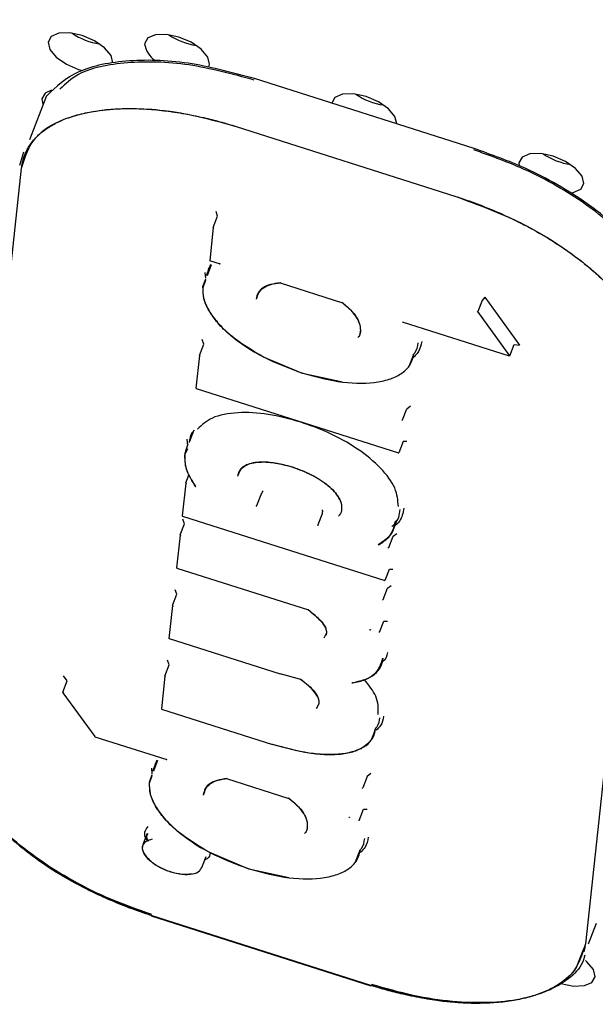
# Model space of a CAD drawing. Units: millimetres. Extents: x 7 to 629, y 4 to 429.
# Drawn here: x 426 to 428, y 326 to 330 of the extents above; entities that cross this region are included whole.
import ezdxf

# ---------------------------------------------------------------- set-up
doc = ezdxf.new("R2010")
doc.units = ezdxf.units.MM

msp = doc.modelspace()

# ---------------------------------------------------------------- linework, layer by layer
at = {"color": 7, "linetype": 'Continuous', "lineweight": 25}
for p, q in [((427.7005, 329.6239), (426.7386, 329.9299)), ((425.8284, 329.8552), (425.753, 329.6617)), ((425.8076, 329.8419), (425.8116, 329.8179)), ((426.6585, 329.72), (427.6204, 329.414)), ((425.7105, 329.5515), (425.729, 329.6088)), ((427.8974, 329.5612), (427.8979, 329.549)), ((425.4463, 327.0139), (425.7184, 329.5376)), ((426.5774, 329.3275), (426.5702, 329.3476)), ((426.5584, 329.2786), (426.5774, 329.3275)), ((426.5582, 329.2781), (426.5427, 329.1341)), ((426.5584, 329.2786), (426.5598, 329.2746)), ((426.5422, 329.1334), (426.5884, 329.1187)), ((426.5428, 329.1345), (426.5445, 329.133)), ((426.5251, 329.0558), (426.5229, 329.0809)), ((426.5456, 329.1156), (426.5265, 329.0667)), ((426.5483, 329.1146), (426.5308, 329.067)), ((426.5374, 329.0946), (426.5391, 329.1016)), ((426.5235, 329.0514), (426.5117, 329.0181)), ((426.5133, 329.0153), (426.5252, 329.0485)), ((426.8506, 329.0352), (427.1236, 328.9484)), ((427.7363, 328.9588), (427.7172, 328.9099)), ((427.7478, 328.973), (427.7363, 328.9588)), ((427.7478, 328.973), (427.9001, 328.7627)), ((427.7149, 328.9071), (427.7172, 328.9099)), ((427.8575, 328.7162), (427.7172, 328.9099)), ((427.3855, 328.8651), (427.8548, 328.7158)), ((427.2023, 328.8199), (427.1994, 328.8082)), ((427.2024, 328.8209), (427.2035, 328.8238)), ((426.517, 328.7668), (426.5098, 328.7869)), ((426.4979, 328.7179), (426.517, 328.7668)), ((427.8575, 328.7162), (427.8765, 328.7651)), ((427.8765, 328.7651), (427.9001, 328.7627)), ((426.4978, 328.7174), (426.4823, 328.5737)), ((426.4979, 328.7179), (426.4993, 328.7139)), ((426.9497, 328.6389), (426.7778, 328.7106)), ((427.4156, 328.6703), (427.4346, 328.7192)), ((427.8575, 328.7162), (427.8527, 328.7167)), ((428.4602, 328.6652), (428.1881, 326.1416)), ((427.1243, 328.6005), (426.9497, 328.6389)), ((426.4824, 328.5742), (426.4841, 328.5726)), ((426.483, 328.5726), (427.3696, 328.2906)), ((427.3869, 328.435), (427.406, 328.4839)), ((427.406, 328.4839), (427.4224, 328.4965)), ((427.3869, 328.435), (427.3836, 328.4325)), ((426.4731, 328.3901), (426.4541, 328.3412)), ((426.4467, 328.323), (426.4442, 328.3505)), ((426.4473, 328.3312), (426.433, 328.2876)), ((426.4345, 328.2849), (426.4462, 328.3106)), ((427.3905, 328.3402), (427.3714, 328.2913)), ((427.4056, 328.3404), (427.3905, 328.3402)), ((427.3684, 328.2913), (427.3714, 328.2913)), ((426.4377, 328.1594), (426.4524, 328.1972)), ((426.4376, 328.1589), (426.4221, 328.0153)), ((426.4377, 328.1594), (426.4391, 328.1554)), ((426.7486, 328.0605), (426.7676, 328.1094)), ((426.4239, 328.0142), (426.4222, 328.0157)), ((426.4228, 328.0142), (427.3094, 327.7321)), ((426.4322, 327.9807), (426.425, 328.0008)), ((427.0357, 328.0241), (427.0167, 327.9752)), ((426.4132, 327.9318), (426.4322, 327.9807)), ((427.343, 327.9447), (427.3621, 327.9935)), ((426.413, 327.9313), (426.3975, 327.7876)), ((426.4132, 327.9318), (426.4146, 327.9277)), ((427.3267, 327.8766), (427.3458, 327.9255)), ((427.3458, 327.9255), (427.3622, 327.9381)), ((427.2856, 327.8897), (427.2869, 327.8931)), ((427.3267, 327.8766), (427.3234, 327.8741)), ((426.3977, 327.788), (426.3994, 327.7865)), ((426.3982, 327.7865), (426.9748, 327.6031)), ((427.3112, 327.7329), (427.3303, 327.7818)), ((427.3303, 327.7818), (427.3454, 327.782)), ((427.3112, 327.7329), (427.3082, 327.7328)), ((427.3212, 327.6978), (427.3377, 327.7104)), ((426.3798, 327.6228), (426.3989, 327.6717)), ((426.3989, 327.6717), (426.3917, 327.6919)), ((427.3022, 327.6489), (427.3212, 327.6978)), ((426.3797, 327.6223), (426.3642, 327.4786)), ((426.3798, 327.6228), (426.3813, 327.6188)), ((427.3022, 327.6489), (427.2989, 327.6464)), ((427.2867, 327.5052), (427.3057, 327.5541)), ((427.3057, 327.5541), (427.3209, 327.5543)), ((427.0544, 327.5026), (427.043, 327.479)), ((427.0543, 327.5016), (427.0516, 327.4909)), ((427.2867, 327.5052), (427.2836, 327.5051)), ((426.3643, 327.4791), (426.3661, 327.4775)), ((426.3649, 327.4776), (426.851, 327.3229)), ((426.3465, 327.3138), (426.3656, 327.3627)), ((426.3656, 327.3627), (426.3584, 327.3829)), ((427.2836, 327.3416), (427.3027, 327.3905)), ((425.9177, 327.292), (425.9019, 327.3149)), ((426.3464, 327.3133), (426.3309, 327.1697)), ((426.3465, 327.3138), (426.348, 327.3098)), ((426.9423, 327.2979), (426.851, 327.3233)), ((425.8986, 327.2431), (425.9177, 327.292)), ((427.169, 327.2839), (427.169, 327.2841)), ((425.8986, 327.2431), (425.9017, 327.2385)), ((425.8993, 327.2408), (426.0397, 327.0483)), ((427.0209, 327.1925), (427.0096, 327.1695)), ((426.331, 327.1701), (426.3327, 327.1686)), ((426.3316, 327.1686), (426.8177, 327.0139)), ((427.2511, 327.0344), (427.2702, 327.0833)), ((426.0397, 327.0483), (426.0405, 327.0483)), ((426.0399, 327.0482), (426.3545, 326.9481)), ((426.3115, 326.9447), (426.2925, 326.8958)), ((426.3142, 326.9437), (426.2967, 326.8964)), ((426.3033, 326.9237), (426.3051, 326.9308)), ((426.2895, 326.8805), (426.2777, 326.8475)), ((426.2911, 326.8851), (426.2889, 326.9103)), ((427.2488, 326.8863), (427.2324, 326.8737)), ((426.2793, 326.8447), (426.2912, 326.8776)), ((426.6166, 326.8647), (426.8895, 326.7778)), ((427.2324, 326.8737), (427.2133, 326.8248)), ((427.21, 326.8223), (427.2133, 326.8248)), ((427.1978, 326.6811), (427.2169, 326.73)), ((427.2169, 326.73), (427.232, 326.7302)), ((427.1978, 326.6811), (427.1948, 326.681)), ((426.2687, 326.6248), (426.2496, 326.5759)), ((426.9698, 326.6488), (426.9667, 326.6366)), ((426.9699, 326.6498), (426.971, 326.6527)), ((426.7142, 326.4685), (426.5428, 326.5403)), ((427.1816, 326.4996), (427.2007, 326.5485)), ((426.5085, 326.4746), (426.5276, 326.5235)), ((426.8893, 326.4298), (426.7142, 326.4685)), ((427.248, 325.9592), (426.2861, 326.2652)), ((426.2862, 326.2635), (427.2481, 325.9574)), ((428.2014, 326.1404), (428.2369, 326.2314)), ((428.1478, 326.0351), (428.1824, 326.1238))]:
    msp.add_line(p, q, dxfattribs=at)
at = {"color": 7, "linetype": 'Continuous', "lineweight": 25, "flags": 128}
for points in [[(426.1184, 329.9994), (426.1106, 330.031), (426.0824, 330.0649), (426.0381, 330.0957), (425.9844, 330.1186), (425.9294, 330.1303), (425.8816, 330.1288), (425.8482, 330.1145), (425.8343, 330.0895)], [(426.5387, 329.9815), (426.5417, 329.9925), (426.5339, 330.0244), (426.5057, 330.0583), (426.4614, 330.0891), (426.4077, 330.112), (426.3527, 330.1237), (426.3049, 330.1222), (426.2715, 330.1079), (426.2576, 330.0829), (426.2576, 330.0829)], [(425.8343, 330.0895), (425.8421, 330.0576), (425.8703, 330.0237), (425.9146, 329.993), (425.9683, 329.97), (425.9845, 329.9654)], [(425.8489, 329.8798), (425.8215, 329.8669), (425.8076, 329.8419)], [(427.3616, 329.7317), (427.3538, 329.7636), (427.3256, 329.7975), (427.2813, 329.8282), (427.2276, 329.8512), (427.1726, 329.8628), (427.1248, 329.8614), (427.0914, 329.847), (427.0775, 329.8221)], [(428.1237, 329.43), (428.1342, 329.4315), (428.1676, 329.4458), (428.1815, 329.4708), (428.1737, 329.5027), (428.1455, 329.5366), (428.1012, 329.5674), (428.0475, 329.5903), (427.9925, 329.6019), (427.9447, 329.6005), (427.9113, 329.5862), (427.8974, 329.5612), (427.8974, 329.5612)], [(428.0789, 325.9686), (428.0809, 325.9679), (428.1359, 325.9563), (428.1837, 325.9578), (428.2171, 325.9721), (428.231, 325.9971), (428.2232, 326.0289), (428.195, 326.0628), (428.1887, 326.0683)]]:
    msp.add_lwpolyline(points, dxfattribs=at)
at = {"color": 7, "linetype": 'Continuous', "lineweight": 25}
for centre, radius, start, end in [((426.1047, 330.3737), 0.2952, 236.0056, 261.4146), ((426.528, 330.3671), 0.2952, 236.0056, 261.4146), ((426.3614, 330.096), 0.1046, 187.2003, 236.0734), ((427.3479, 330.1063), 0.2952, 236.0056, 261.4146), ((428.1678, 329.8454), 0.2952, 236.0056, 261.4146), ((426.2877, 326.2645), 0.0018, 157.1772, 214.6773)]:
    msp.add_arc(centre, radius, start, end, dxfattribs=at)
for points, knots in [([(473.5819, 319.2441), (473.5303, 319.4594), (473.3924, 320.0346), (473.0852, 320.9857), (472.6692, 322.094), (472.1769, 323.2138), (471.6134, 324.3425), (470.9784, 325.4784), (470.2734, 326.6197), (469.4994, 327.7644), (468.6577, 328.9108), (467.7498, 330.0571), (466.777, 331.2013), (465.7411, 332.3416), (464.6436, 333.4764), (463.4865, 334.6037), (462.2714, 335.7218), (461.0004, 336.8288), (459.6756, 337.9231), (458.299, 339.003), (456.8729, 340.0666), (455.3996, 341.1124), (453.8814, 342.1385), (452.3207, 343.1435), (450.7202, 344.1258), (449.0822, 345.0836), (447.4095, 346.0157), (445.7047, 346.9203), (443.9706, 347.7961), (442.2099, 348.6418), (440.4255, 349.4559), (438.6202, 350.2371), (436.797, 350.9842), (434.9586, 351.696), (433.1081, 352.3714), (431.2485, 353.0093), (429.3826, 353.6086), (427.5136, 354.1685), (425.6444, 354.6879), (423.7779, 355.1661), (421.9172, 355.6023), (420.0652, 355.9957), (418.225, 356.3459), (416.3994, 356.6521), (414.5913, 356.9138), (412.8038, 357.1308), (411.0395, 357.3025), (409.3013, 357.4288), (407.5921, 357.5093), (405.9144, 357.544), (404.2711, 357.5328), (402.6647, 357.4756), (401.0978, 357.3725), (399.5729, 357.2237), (398.0924, 357.0294), (396.6588, 356.7898), (395.2742, 356.5053), (393.941, 356.1763), (392.6613, 355.8032), (391.4372, 355.3867), (390.2707, 354.9273), (389.1633, 354.4261), (388.1192, 353.8824), (387.1964, 353.341), (386.6527, 352.9625), (386.4109, 352.7942)], [0, 0, 0, 0, 0.009577, 0.025585, 0.041602, 0.057626, 0.073655, 0.089686, 0.10572, 0.121756, 0.137791, 0.153826, 0.16986, 0.185893, 0.201925, 0.217955, 0.233985, 0.250013, 0.26604, 0.282066, 0.298091, 0.314115, 0.330137, 0.34616, 0.362181, 0.378202, 0.394222, 0.410241, 0.426261, 0.44228, 0.458298, 0.474317, 0.490335, 0.506353, 0.522372, 0.53839, 0.554408, 0.570427, 0.586446, 0.602465, 0.618485, 0.634506, 0.650526, 0.666548, 0.68257, 0.698594, 0.714618, 0.730643, 0.746669, 0.762696, 0.778725, 0.794755, 0.810787, 0.826819, 0.842853, 0.858889, 0.874925, 0.890963, 0.907001, 0.923038, 0.939075, 0.955109, 0.97114, 0.987165, 1, 1, 1, 1]), ([(380.8059, 342.9627), (380.7893, 342.7877), (380.7413, 342.2836), (380.7197, 341.433), (380.7654, 340.4055), (380.8873, 339.358), (381.0838, 338.2924), (381.3553, 337.2106), (381.701, 336.1143), (382.1206, 335.0053), (382.6134, 333.8856), (383.1784, 332.7571), (383.8147, 331.6216), (384.5212, 330.481), (385.2967, 329.3372), (386.1399, 328.1921), (387.0493, 327.0475), (388.0235, 325.9052), (389.0607, 324.7671), (390.1594, 323.6349), (391.3176, 322.5105), (392.5335, 321.3955), (393.8052, 320.2919), (395.1305, 319.2013), (396.5073, 318.1254), (397.9334, 317.066), (399.4065, 316.0248), (400.9242, 315.0033), (402.4841, 314.0033), (404.0836, 313.0263), (405.7202, 312.0739), (407.3912, 311.1476), (409.094, 310.2489), (410.8258, 309.3791), (412.5838, 308.5398), (414.3651, 307.7323), (416.1671, 306.9578), (417.9866, 306.2176), (419.8208, 305.5128), (421.6667, 304.8447), (423.5215, 304.2143), (425.382, 303.6226), (427.2453, 303.0706), (429.1084, 302.5591), (430.9683, 302.089), (432.822, 301.6611), (434.6666, 301.276), (436.4991, 300.9344), (438.3165, 300.6368), (440.1159, 300.3838), (441.8944, 300.1757), (443.6493, 300.013), (445.3776, 299.8958), (447.0767, 299.8244), (448.7437, 299.799), (450.3761, 299.8197), (451.9711, 299.8863), (453.5264, 299.9989), (455.0392, 300.1574), (456.5074, 300.3615), (457.9283, 300.611), (459.2999, 300.9056), (460.6197, 301.2448), (461.8858, 301.6281), (463.0959, 302.0551), (464.248, 302.525), (465.3402, 303.0372), (466.3706, 303.5909), (467.3375, 304.185), (468.2386, 304.8189), (469.0746, 305.4904), (469.8359, 306.2022), (470.3557, 306.7368), (470.5998, 307.0442), (470.6367, 307.0906)], [0, 0, 0, 0, 0.007465, 0.021507, 0.035562, 0.049636, 0.063729, 0.077839, 0.091965, 0.106103, 0.12025, 0.134405, 0.148564, 0.162726, 0.176889, 0.191053, 0.205217, 0.219379, 0.23354, 0.247699, 0.261856, 0.276012, 0.290166, 0.304318, 0.318468, 0.332617, 0.346765, 0.360911, 0.375056, 0.389201, 0.403344, 0.417486, 0.431628, 0.445769, 0.45991, 0.47405, 0.48819, 0.50233, 0.51647, 0.53061, 0.54475, 0.55889, 0.57303, 0.587171, 0.601313, 0.615455, 0.629598, 0.643741, 0.657886, 0.672032, 0.686179, 0.700327, 0.714477, 0.728629, 0.742782, 0.756937, 0.771094, 0.785253, 0.799414, 0.813577, 0.827741, 0.841907, 0.856074, 0.870242, 0.884409, 0.898574, 0.912736, 0.926891, 0.941039, 0.955176, 0.969299, 0.983405, 0.997493, 1, 1, 1, 1]), ([(426.7386, 329.9299), (426.6467, 329.9548), (426.4536, 330.007), (426.1824, 330.0164), (425.9514, 329.9713), (425.8697, 329.8937), (425.8289, 329.8549)], [0, 0, 0, 0, 0.231468, 0.486462, 0.742979, 1, 1, 1, 1]), ([(426.7379, 329.9237), (426.6408, 329.9497), (426.4436, 330.0025), (426.1744, 330.007), (425.9747, 329.9684), (425.9109, 329.9066), (425.8867, 329.8833)], [0, 0, 0, 0, 0.2701882, 0.5487119, 0.8294162, 1, 1, 1, 1]), ([(425.7184, 329.5376), (425.733, 329.5851), (425.7626, 329.6816), (425.9261, 329.7725), (426.1606, 329.8087), (426.4195, 329.7873), (426.5897, 329.7394), (426.6585, 329.72)], [0, 0, 0, 0, 0.206912, 0.420362, 0.634903, 0.85246, 1, 1, 1, 1]), ([(425.7184, 329.5376), (425.7189, 329.5417), (425.7204, 329.554), (425.7266, 329.5819), (425.7414, 329.6196), (425.7647, 329.6538), (425.7939, 329.685), (425.8289, 329.7133), (425.8799, 329.7419), (425.9391, 329.765), (426.0057, 329.7825), (426.0668, 329.7921), (426.1316, 329.7979), (426.2, 329.7999), (426.2866, 329.7961), (426.3618, 329.7878), (426.4387, 329.7757), (426.509, 329.7615), (426.5877, 329.7417), (426.6349, 329.7272), (426.6585, 329.72)], [0, 0, 0, 0, 0.0169396, 0.0508279, 0.1186786, 0.1865303, 0.2204187, 0.2882694, 0.3561189, 0.4239665, 0.4918116, 0.5596582, 0.5935463, 0.6613933, 0.7292414, 0.7970919, 0.8309804, 0.8988315, 0.949254, 1, 1, 1, 1]), ([(428.5236, 328.9539), (428.5207, 328.9797), (428.5118, 329.0609), (428.3925, 329.2165), (428.1837, 329.3941), (427.9367, 329.5335), (427.768, 329.5934), (427.6998, 329.6177)], [0, 0, 0, 0, 0.111342, 0.350336, 0.5912, 0.834825, 1, 1, 1, 1]), ([(428.5514, 328.8652), (428.5484, 328.9156), (428.5422, 329.0214), (428.4155, 329.2051), (428.2059, 329.3866), (427.9535, 329.5332), (427.776, 329.5968), (427.7005, 329.6239)], [0, 0, 0, 0, 0.193641, 0.406964, 0.621561, 0.838982, 1, 1, 1, 1]), ([(427.6204, 329.414), (427.7163, 329.3785), (427.911, 329.3065), (428.1667, 329.1448), (428.3591, 328.9629), (428.4573, 328.795), (428.4593, 328.7026), (428.4602, 328.6652)], [0, 0, 0, 0, 0.206912, 0.420362, 0.634903, 0.85246, 1, 1, 1, 1]), ([(427.6204, 329.414), (427.6283, 329.4114), (427.652, 329.4038), (427.707, 329.3847), (427.7848, 329.3542), (427.8606, 329.3199), (427.9341, 329.283), (428.0052, 329.2436), (428.0855, 329.1931), (428.1599, 329.1397), (428.2277, 329.0843), (428.2781, 329.0368), (428.3235, 328.9888), (428.3636, 328.9404), (428.4028, 328.8824), (428.4276, 328.8347), (428.4462, 328.7878), (428.4572, 328.7468), (428.4625, 328.7028), (428.461, 328.6778), (428.4602, 328.6652)], [0, 0, 0, 0, 0.01694, 0.050828, 0.118679, 0.18653, 0.220419, 0.288269, 0.356119, 0.423967, 0.491812, 0.559658, 0.593546, 0.661393, 0.729241, 0.797092, 0.83098, 0.898831, 0.949254, 1, 1, 1, 1]), ([(426.5844, 329.1213), (426.5843, 329.1211), (426.5843, 329.1208), (426.5844, 329.1204), (426.5846, 329.1201), (426.5851, 329.1198), (426.5861, 329.1193), (426.5872, 329.1192), (426.5878, 329.1192)], [0, 0, 0, 0, 0.09385, 0.195091, 0.28172, 0.343799, 0.590386, 1, 1, 1, 1]), ([(426.8521, 329.0351), (426.8368, 329.0333), (426.807, 329.0299), (426.7741, 329.0149), (426.7524, 328.9929), (426.7482, 328.9737), (426.7461, 328.9638)], [0, 0, 0, 0, 0.253336, 0.494652, 0.738761, 1, 1, 1, 1]), ([(426.7493, 328.9651), (426.7513, 328.9744), (426.7553, 328.9931), (426.7759, 329.0153), (426.809, 329.0303), (426.8387, 329.0339), (426.8536, 329.0356)], [0, 0, 0, 0, 0.249645, 0.499131, 0.748547, 1, 1, 1, 1]), ([(426.8536, 329.0356), (426.8534, 329.0354), (426.8531, 329.035), (426.8526, 329.0346), (426.8523, 329.0346), (426.8522, 329.0349), (426.8521, 329.0351)], [0, 0, 0, 0, 0.250006, 0.500012, 0.750019, 1, 1, 1, 1]), ([(426.5117, 329.0181), (426.5119, 329.002), (426.5121, 328.9697), (426.5353, 328.9162), (426.5749, 328.8615), (426.6486, 328.7901), (426.7732, 328.7058), (426.8913, 328.6618), (426.9504, 328.6397)], [0, 0, 0, 0, 0.125308, 0.250699, 0.375481, 0.500962, 0.750005, 1, 1, 1, 1]), ([(426.5395, 328.9137), (426.5307, 328.9316), (426.5131, 328.9673), (426.5132, 328.9993), (426.5133, 329.0153)], [0, 0, 0, 0, 0.500703, 1, 1, 1, 1]), ([(427.1218, 328.9503), (427.1351, 328.9395), (427.1615, 328.918), (427.1883, 328.8838), (427.2026, 328.8507), (427.2025, 328.8308), (427.2024, 328.8209)], [0, 0, 0, 0, 0.251186, 0.499943, 0.749871, 1, 1, 1, 1]), ([(427.204, 328.8181), (427.204, 328.8284), (427.2041, 328.8485), (427.1896, 328.8818), (427.1626, 328.9162), (427.1357, 328.938), (427.1219, 328.9493)], [0, 0, 0, 0, 0.254937, 0.49915, 0.742318, 1, 1, 1, 1]), ([(426.7778, 328.7106), (426.7265, 328.7414), (426.6491, 328.7879), (426.5753, 328.8599), (426.5514, 328.8959), (426.5395, 328.9137)], [0, 0, 0, 0, 0.498816, 0.751763, 1, 1, 1, 1]), ([(427.2024, 328.8209), (427.2012, 328.8135), (427.1996, 328.8039), (427.1926, 328.7966), (427.191, 328.795)], [0, 0, 0, 0, 0.771544, 1, 1, 1, 1]), ([(427.4715, 328.7791), (427.4682, 328.7637), (427.4619, 328.7336), (427.4379, 328.7111), (427.4262, 328.7002)], [0, 0, 0, 0, 0.513065, 1, 1, 1, 1]), ([(427.433, 328.72), (427.436, 328.7231), (427.4501, 328.7379), (427.4532, 328.7573), (427.4557, 328.7727)], [0, 0, 0, 0, 0.211442, 1, 1, 1, 1]), ([(426.9504, 328.6397), (427.0099, 328.6241), (427.1288, 328.5928), (427.2616, 328.5954), (427.345, 328.6167), (427.3932, 328.6434), (427.4261, 328.679), (427.4331, 328.7088), (427.4366, 328.7238)], [0, 0, 0, 0, 0.2495612, 0.4985035, 0.6233217, 0.7489172, 0.8740033, 1, 1, 1, 1]), ([(426.9424, 328.4255), (426.8941, 328.4386), (426.7972, 328.465), (426.6607, 328.4709), (426.5474, 328.4505), (426.5082, 328.4128), (426.4894, 328.3948)], [0, 0, 0, 0, 0.247509, 0.49529, 0.758158, 1, 1, 1, 1]), ([(426.4747, 328.3893), (426.4718, 328.3862), (426.4576, 328.3714), (426.4545, 328.3519), (426.452, 328.3365)], [0, 0, 0, 0, 0.211343, 1, 1, 1, 1]), ([(427.369, 328.0562), (427.3671, 328.0827), (427.3631, 328.1356), (427.2964, 328.2254), (427.1931, 328.3107), (427.0692, 328.3804), (426.9813, 328.4117), (426.9424, 328.4255)], [0, 0, 0, 0, 0.206207, 0.412443, 0.617977, 0.831022, 1, 1, 1, 1]), ([(426.433, 328.2876), (426.4327, 328.2655), (426.4322, 328.2213), (426.4636, 328.1712), (426.4794, 328.1462)], [0, 0, 0, 0, 0.500112, 1, 1, 1, 1]), ([(426.4825, 328.1416), (426.4663, 328.1669), (426.4339, 328.2176), (426.4343, 328.2624), (426.4345, 328.2849)], [0, 0, 0, 0, 0.499694, 1, 1, 1, 1]), ([(426.904, 328.2288), (426.8749, 328.2363), (426.8167, 328.2513), (426.7507, 328.2514), (426.7089, 328.2417), (426.6857, 328.2284), (426.6697, 328.2109), (426.6664, 328.1963), (426.6648, 328.189)], [0, 0, 0, 0, 0.250027, 0.499565, 0.624454, 0.749457, 0.875188, 1, 1, 1, 1]), ([(426.6679, 328.1903), (426.6696, 328.1975), (426.673, 328.2119), (426.6886, 328.2293), (426.7117, 328.2423), (426.7528, 328.2521), (426.8183, 328.2518), (426.8758, 328.237), (426.9047, 328.2296)], [0, 0, 0, 0, 0.125157, 0.250451, 0.375247, 0.49996, 0.749712, 1, 1, 1, 1]), ([(427.1221, 328.0435), (427.122, 328.0514), (427.1219, 328.0673), (427.1102, 328.0937), (427.0906, 328.1207), (427.0528, 328.1557), (426.9903, 328.1961), (426.9328, 328.2179), (426.904, 328.2288)], [0, 0, 0, 0, 0.125019, 0.2514214, 0.3762882, 0.5023324, 0.7515163, 1, 1, 1, 1]), ([(426.9047, 328.2296), (426.9331, 328.2188), (426.9901, 328.1972), (427.052, 328.1573), (427.0893, 328.1226), (427.1088, 328.096), (427.1202, 328.0699), (427.1204, 328.0542), (427.1205, 328.0463)], [0, 0, 0, 0, 0.248772, 0.498198, 0.623644, 0.748716, 0.874089, 1, 1, 1, 1]), ([(426.4793, 328.1462), (426.4793, 328.146), (426.4793, 328.1456), (426.4794, 328.1449), (426.4797, 328.1443), (426.4806, 328.1431), (426.4817, 328.1423), (426.4825, 328.1416)], [0, 0, 0, 0, 0.1172448, 0.2247462, 0.3259095, 0.4248202, 1, 1, 1, 1]), ([(426.7764, 328.1245), (426.776, 328.124), (426.7752, 328.1232), (426.7739, 328.1213), (426.7726, 328.1192), (426.771, 328.1164), (426.7692, 328.113), (426.7681, 328.1105), (426.7676, 328.1094)], [0, 0, 0, 0, 0.156905, 0.304453, 0.442755, 0.571948, 0.802717, 1, 1, 1, 1]), ([(427.1205, 328.0463), (427.1192, 328.0366), (427.1175, 328.0245), (427.1086, 328.0155), (427.1068, 328.0137)], [0, 0, 0, 0, 0.799308, 1, 1, 1, 1]), ([(427.3927, 328.0487), (427.3892, 328.0283), (427.3839, 327.9971), (427.3578, 327.9751), (427.3487, 327.9676)], [0, 0, 0, 0, 0.654188, 1, 1, 1, 1]), ([(427.0357, 328.0241), (427.0361, 328.0253), (427.0369, 328.0278), (427.0374, 328.0316), (427.0375, 328.0349), (427.0374, 328.0374), (427.037, 328.0399), (427.0366, 328.0411), (427.0363, 328.0418)], [0, 0, 0, 0, 0.197392, 0.42823, 0.557424, 0.695699, 0.843188, 1, 1, 1, 1]), ([(427.3402, 327.9688), (427.3452, 327.9727), (427.3696, 327.9916), (427.3737, 328.0198), (427.3769, 328.0423)], [0, 0, 0, 0, 0.205288, 1, 1, 1, 1]), ([(427.0167, 327.9752), (427.0166, 327.9749), (427.0166, 327.9743), (427.0165, 327.9733), (427.0164, 327.9723), (427.0165, 327.9719), (427.0166, 327.9717)], [0, 0, 0, 0, 0.250013, 0.500025, 0.750038, 1, 1, 1, 1]), ([(427.3547, 327.9921), (427.3502, 327.9711), (427.3413, 327.929), (427.3008, 327.9015), (427.2806, 327.8877)], [0, 0, 0, 0, 0.500297, 1, 1, 1, 1]), ([(427.2856, 327.8897), (427.3053, 327.9035), (427.3447, 327.931), (427.3535, 327.9726), (427.3579, 327.9934)], [0, 0, 0, 0, 0.49989, 1, 1, 1, 1]), ([(427.2856, 327.8897), (427.2855, 327.8895), (427.2852, 327.8892), (427.2847, 327.8888), (427.2842, 327.8884), (427.2833, 327.8881), (427.2821, 327.8877), (427.2811, 327.8877), (427.2806, 327.8877)], [0, 0, 0, 0, 0.1028146, 0.2056092, 0.3112501, 0.4223851, 0.6912051, 1, 1, 1, 1]), ([(426.9731, 327.605), (426.994, 327.588), (427.0254, 327.5627), (427.0521, 327.5266), (427.0536, 327.5106), (427.0544, 327.5026)], [0, 0, 0, 0, 0.502447, 0.752085, 1, 1, 1, 1]), ([(427.0559, 327.4998), (427.0551, 327.508), (427.0536, 327.5244), (427.0264, 327.5611), (426.9945, 327.5868), (426.9732, 327.6039)], [0, 0, 0, 0, 0.249649, 0.499564, 1, 1, 1, 1]), ([(427.243, 327.5181), (427.2441, 327.5175), (427.2454, 327.5169), (427.2471, 327.5166), (427.2477, 327.5166), (427.2482, 327.5169), (427.2485, 327.5172), (427.2486, 327.5173)], [0, 0, 0, 0, 0.587368, 0.701737, 0.805144, 0.902591, 1, 1, 1, 1]), ([(427.3218, 327.4168), (427.3184, 327.4016), (427.3148, 327.3849), (427.2978, 327.3749), (427.2963, 327.374)], [0, 0, 0, 0, 0.909498, 1, 1, 1, 1]), ([(427.2995, 327.39), (427.2912, 327.3646), (427.2787, 327.3266), (427.2223, 327.2951), (427.1842, 327.2871), (427.1649, 327.283)], [0, 0, 0, 0, 0.499213, 0.745534, 1, 1, 1, 1]), ([(427.1689, 327.2839), (427.188, 327.2879), (427.2261, 327.2959), (427.2668, 327.3202), (427.2941, 327.352), (427.2998, 327.3782), (427.3026, 327.3913)], [0, 0, 0, 0, 0.249209, 0.499467, 0.749043, 1, 1, 1, 1]), ([(426.9423, 327.2988), (426.9423, 327.2987), (426.9422, 327.2985), (426.942, 327.2982), (426.9419, 327.2979), (426.9419, 327.2977), (426.9419, 327.2976), (426.942, 327.2976), (426.9422, 327.2978), (426.9423, 327.2979)], [0, 0, 0, 0, 0.112811, 0.23247, 0.357653, 0.486506, 0.616948, 0.747043, 1, 1, 1, 1]), ([(426.9423, 327.2988), (426.9535, 327.2901), (426.976, 327.2728), (427.0024, 327.2452), (427.02, 327.2172), (427.0206, 327.2008), (427.0209, 327.1925)], [0, 0, 0, 0, 0.250979, 0.501332, 0.751247, 1, 1, 1, 1]), ([(427.0225, 327.1898), (427.0221, 327.1981), (427.0213, 327.2149), (426.998, 327.2529), (426.9645, 327.28), (426.9423, 327.2979)], [0, 0, 0, 0, 0.247765, 0.5016635, 1, 1, 1, 1]), ([(427.1689, 327.2839), (427.1689, 327.2838), (427.1687, 327.2835), (427.1683, 327.2832), (427.1679, 327.2829), (427.1671, 327.2827), (427.1661, 327.2826), (427.1653, 327.2829), (427.1649, 327.283)], [0, 0, 0, 0, 0.1107351, 0.2265687, 0.3467723, 0.4708961, 0.7324103, 1, 1, 1, 1]), ([(427.2805, 327.1452), (427.2814, 327.1713), (427.283, 327.2188), (427.2404, 327.273), (427.2212, 327.2974)], [0, 0, 0, 0, 0.548906, 1, 1, 1, 1]), ([(427.3042, 327.1377), (427.3015, 327.1234), (427.2971, 327.1002), (427.2793, 327.0827), (427.2724, 327.076)], [0, 0, 0, 0, 0.613597, 1, 1, 1, 1]), ([(427.2687, 327.084), (427.2713, 327.0869), (427.2836, 327.1002), (427.2863, 327.1176), (427.2884, 327.1313)], [0, 0, 0, 0, 0.216603, 1, 1, 1, 1]), ([(427.2662, 327.0811), (427.2631, 327.0674), (427.257, 327.0401), (427.2271, 327.0079), (427.1826, 326.9842), (427.1239, 326.971), (427.0546, 326.9679), (426.9529, 326.9771), (426.8715, 326.9995), (426.8177, 327.0143)], [0, 0, 0, 0, 0.1263967, 0.2508845, 0.3746519, 0.5010886, 0.6245882, 0.751462, 1, 1, 1, 1]), ([(426.8183, 327.0151), (426.8724, 327.0002), (426.9538, 326.9778), (427.0561, 326.9684), (427.1256, 326.9715), (427.1849, 326.9848), (427.23, 327.0086), (427.26, 327.0413), (427.2662, 327.0686), (427.2693, 327.0824)], [0, 0, 0, 0, 0.2482453, 0.3735458, 0.4986872, 0.6235425, 0.7490515, 0.8741388, 1, 1, 1, 1]), ([(426.2894, 326.2692), (426.2288, 326.2904), (426.1092, 326.3322), (425.8877, 326.4421), (425.6503, 326.6071), (425.499, 326.7887), (425.4389, 326.9299), (425.4386, 326.9949), (425.4385, 327.0279)], [0, 0, 0, 0, 0.129104, 0.254632, 0.5, 0.745368, 0.870896, 1, 1, 1, 1]), ([(426.2861, 326.2652), (426.2782, 326.2678), (426.2545, 326.2754), (426.1995, 326.2945), (426.1217, 326.3249), (426.0459, 326.3593), (425.9724, 326.3962), (425.9013, 326.4355), (425.821, 326.4861), (425.7466, 326.5394), (425.6788, 326.5949), (425.6284, 326.6424), (425.583, 326.6904), (425.5429, 326.7388), (425.5037, 326.7968), (425.4789, 326.8445), (425.4603, 326.8914), (425.4493, 326.9324), (425.444, 326.9764), (425.4455, 327.0014), (425.4463, 327.0139)], [0, 0, 0, 0, 0.0169396, 0.0508279, 0.1186786, 0.1865303, 0.2204187, 0.2882694, 0.3561189, 0.4239665, 0.4918116, 0.5596582, 0.5935463, 0.6613933, 0.7292414, 0.7970919, 0.8309804, 0.8988315, 0.949254, 1, 1, 1, 1]), ([(426.2861, 326.2652), (426.1902, 326.3007), (425.9955, 326.3727), (425.7398, 326.5344), (425.5474, 326.7162), (425.4492, 326.8842), (425.4471, 326.9766), (425.4463, 327.0139)], [0, 0, 0, 0, 0.206912, 0.420362, 0.634903, 0.85246, 1, 1, 1, 1]), ([(426.3505, 326.9507), (426.3504, 326.9505), (426.3504, 326.9502), (426.3505, 326.9498), (426.3507, 326.9495), (426.3512, 326.9492), (426.3522, 326.9487), (426.3533, 326.9486), (426.3539, 326.9486)], [0, 0, 0, 0, 0.093798, 0.195125, 0.282214, 0.344983, 0.591752, 1, 1, 1, 1]), ([(426.2777, 326.8475), (426.2779, 326.8314), (426.2782, 326.7992), (426.3015, 326.7458), (426.341, 326.6912), (426.4143, 326.6199), (426.5381, 326.5355), (426.6559, 326.4914), (426.7149, 326.4693)], [0, 0, 0, 0, 0.125308, 0.250702, 0.375508, 0.500989, 0.750034, 1, 1, 1, 1]), ([(426.3056, 326.7433), (426.2968, 326.7611), (426.2792, 326.7967), (426.2792, 326.8287), (426.2793, 326.8447)], [0, 0, 0, 0, 0.5007179, 1, 1, 1, 1]), ([(426.6182, 326.8645), (426.6032, 326.8625), (426.574, 326.8586), (426.5417, 326.8433), (426.5204, 326.8214), (426.5163, 326.8024), (426.5142, 326.7925)], [0, 0, 0, 0, 0.253716, 0.495633, 0.739827, 1, 1, 1, 1]), ([(426.5174, 326.7938), (426.5194, 326.8031), (426.5235, 326.8217), (426.5437, 326.8439), (426.5761, 326.8591), (426.6051, 326.863), (426.6197, 326.865)], [0, 0, 0, 0, 0.250229, 0.499973, 0.749064, 1, 1, 1, 1]), ([(426.6197, 326.865), (426.6195, 326.8648), (426.6192, 326.8644), (426.6187, 326.864), (426.6184, 326.864), (426.6183, 326.8643), (426.6182, 326.8645)], [0, 0, 0, 0, 0.2500062, 0.5000125, 0.7500187, 1, 1, 1, 1]), ([(426.8878, 326.7797), (426.9012, 326.7689), (426.9278, 326.7473), (426.9554, 326.7131), (426.97, 326.6797), (426.9699, 326.6598), (426.9699, 326.6498)], [0, 0, 0, 0, 0.251231, 0.500271, 0.74987, 1, 1, 1, 1]), ([(426.9715, 326.647), (426.9715, 326.6574), (426.9716, 326.6777), (426.9565, 326.7111), (426.9291, 326.7455), (426.902, 326.7673), (426.8879, 326.7787)], [0, 0, 0, 0, 0.256556, 0.500929, 0.740008, 1, 1, 1, 1]), ([(426.5428, 326.5403), (426.4918, 326.5712), (426.4148, 326.6177), (426.3414, 326.6895), (426.3175, 326.7255), (426.3056, 326.7433)], [0, 0, 0, 0, 0.4987926, 0.7518188, 1, 1, 1, 1]), ([(427.1567, 326.6942), (427.1565, 326.694), (427.1563, 326.6937), (427.1558, 326.6935), (427.1553, 326.6934), (427.154, 326.6936), (427.1529, 326.6942), (427.1519, 326.6947)], [0, 0, 0, 0, 0.116764, 0.224144, 0.325625, 0.425332, 1, 1, 1, 1]), ([(426.2728, 326.5901), (426.2706, 326.5927), (426.2585, 326.6066), (426.2549, 326.6316), (426.2667, 326.6473), (426.2725, 326.6551)], [0, 0, 0, 0, 0.100441, 0.550584, 1, 1, 1, 1]), ([(426.2709, 326.6238), (426.2691, 326.6213), (426.2628, 326.6123), (426.2686, 326.5994), (426.2728, 326.5901)], [0, 0, 0, 0, 0.278802, 1, 1, 1, 1]), ([(426.9699, 326.6498), (426.9687, 326.6423), (426.9671, 326.6328), (426.96, 326.6256), (426.9585, 326.624)], [0, 0, 0, 0, 0.779525, 1, 1, 1, 1]), ([(426.2604, 326.5903), (426.2547, 326.5831), (426.2432, 326.5688), (426.2516, 326.5379), (426.2777, 326.506), (426.3199, 326.4761), (426.3541, 326.4629), (426.3712, 326.4564)], [0, 0, 0, 0, 0.199691, 0.399083, 0.599291, 0.799665, 1, 1, 1, 1]), ([(426.3706, 326.4556), (426.358, 326.4602), (426.3327, 326.4694), (426.2991, 326.4895), (426.2717, 326.5121), (426.2543, 326.5357), (426.2468, 326.5582), (426.2515, 326.5775), (426.2655, 326.5929), (426.2831, 326.5978), (426.2917, 326.6003)], [0, 0, 0, 0, 0.1244629, 0.2505142, 0.3753397, 0.5009128, 0.6257887, 0.7502151, 0.8762199, 1, 1, 1, 1]), ([(427.199, 326.5493), (427.202, 326.5525), (427.2161, 326.5672), (427.2192, 326.5867), (427.2216, 326.6021)], [0, 0, 0, 0, 0.212279, 1, 1, 1, 1]), ([(427.2374, 326.6085), (427.2345, 326.5929), (427.2298, 326.5675), (427.2103, 326.5486), (427.2028, 326.5413)], [0, 0, 0, 0, 0.617185, 1, 1, 1, 1]), ([(426.5456, 326.5388), (426.5434, 326.529), (426.5407, 326.5164), (426.5255, 326.5108), (426.5221, 326.5095)], [0, 0, 0, 0, 0.7807456, 1, 1, 1, 1]), ([(426.7149, 326.4693), (426.7746, 326.4535), (426.8938, 326.4221), (427.0272, 326.4244), (427.1108, 326.4457), (427.1591, 326.4725), (427.1921, 326.5082), (427.1991, 326.5382), (427.2026, 326.5532)], [0, 0, 0, 0, 0.24957, 0.498453, 0.623291, 0.748901, 0.873998, 1, 1, 1, 1]), ([(426.4644, 326.4463), (426.4503, 326.445), (426.4222, 326.4423), (426.3878, 326.4511), (426.3706, 326.4556)], [0, 0, 0, 0, 0.4999239, 1, 1, 1, 1]), ([(426.3712, 326.4564), (426.3886, 326.452), (426.4234, 326.4432), (426.4686, 326.4452), (426.4987, 326.4564), (426.5041, 326.4701), (426.5063, 326.4756)], [0, 0, 0, 0, 0.273017, 0.54623, 0.818863, 1, 1, 1, 1]), ([(428.1881, 326.1416), (428.1735, 326.0941), (428.1439, 325.9976), (427.9804, 325.9067), (427.7459, 325.8704), (427.487, 325.8919), (427.3168, 325.9398), (427.248, 325.9592)], [0, 0, 0, 0, 0.2069122, 0.4203616, 0.6349029, 0.8524596, 1, 1, 1, 1]), ([(428.1881, 326.1416), (428.1876, 326.1375), (428.1861, 326.1252), (428.1832, 326.1133), (428.1813, 326.1054)], [0, 0, 0, 0, 0.333274, 1, 1, 1, 1]), ([(428.1855, 326.0908), (428.1826, 326.08), (428.1717, 326.0399), (428.0954, 325.9628), (427.9191, 325.8852), (427.6623, 325.8775), (427.4326, 325.9112), (427.3123, 325.9457), (427.2513, 325.9632)], [0, 0, 0, 0, 0.050146, 0.187055, 0.454669, 0.722282, 0.859191, 1, 1, 1, 1]), ([(428.1466, 326.0356), (428.1431, 326.0301), (428.1352, 326.0177), (428.1123, 325.9943), (428.0776, 325.9659), (428.0266, 325.9373), (427.9674, 325.9141), (427.9008, 325.8967), (427.8397, 325.8871), (427.7749, 325.8813), (427.7065, 325.8793), (427.6199, 325.8831), (427.5447, 325.8914), (427.4678, 325.9034), (427.3975, 325.9177), (427.3188, 325.9375), (427.2716, 325.9519), (427.248, 325.9592)], [0, 0, 0, 0, 0.032118, 0.072439, 0.153169, 0.233898, 0.314624, 0.395347, 0.476073, 0.516393, 0.597119, 0.677846, 0.758576, 0.798897, 0.879628, 0.939621, 1, 1, 1, 1])]:
    msp.add_open_spline(points, degree=3, knots=knots, dxfattribs=at)
msp.add_open_spline([(426.7468, 328.0575), (426.7469, 328.0577), (426.7471, 328.058), (426.7475, 328.0588), (426.748, 328.0597), (426.7484, 328.0603), (426.7486, 328.0605)], degree=3, dxfattribs=at)

doc.saveas('drawing.dxf')
